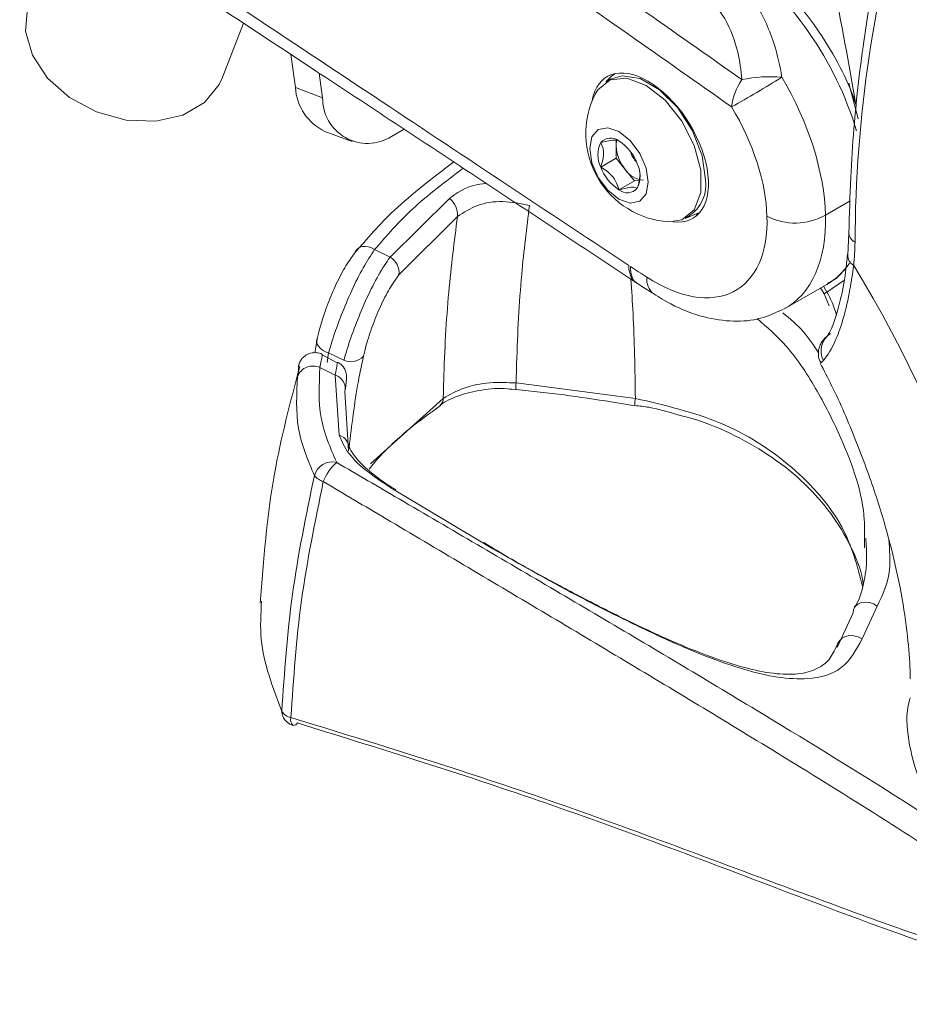
# Model space of a CAD drawing. Units: inches. Extents: x 0.5 to 16.5, y 0.2 to 10.8.
# Drawn here: x 12.1 to 12.3, y 8.9 to 9.1 of the extents above; entities that cross this region are included whole.
import ezdxf

# ---------------------------------------------------------------- set-up
doc = ezdxf.new("R2010")
doc.units = ezdxf.units.IN
doc.header["$MEASUREMENT"] = 0

msp = doc.modelspace()

# ---------------------------------------------------------------- linework, layer by layer
at = {"color": 7, "linetype": 'Continuous', "lineweight": 15}
for p, q in [((12.16863433712006, 9.067489521468714), (12.17264173167574, 9.077890304496755)), ((12.18158904742814, 9.072002417275831), (12.18246945848552, 9.065728366291305)), ((12.18695574133588, 9.06846952970983), (12.187609942543, 9.063807512242844)), ((12.24194763016182, 9.067306532264876), (12.24121842629372, 9.066885571832216)), ((12.2427726257456, 9.06836012670847), (12.24275831065043, 9.06835186277993)), ((12.18246945848552, 9.065728366291305), (12.187609942543, 9.063807512242844)), ((12.18804874508641, 9.05747002999366), (12.19318922914389, 9.0555491759452)), ((12.20057704543606, 9.056513519169252), (12.20297466562973, 9.057897635845311)), ((12.24301504043339, 9.055751711615484), (12.24301504043339, 9.054733397573083)), ((12.24301504043339, 9.054733397573083), (12.24301504043339, 9.052431492995218)), ((12.24301504043339, 9.052431492995218), (12.240098224961, 9.050747651264585)), ((12.24301504043339, 9.052431492995218), (12.2447413753484, 9.05028394877291)), ((12.2447413753484, 9.05028394877291), (12.2464677102634, 9.0481364045506)), ((12.2464677102634, 9.0481364045506), (12.24355089479101, 9.046452562819965)), ((12.2464677102634, 9.0481364045506), (12.24736753622268, 9.048216862550843)), ((12.20032160958019, 9.033752482358173), (12.21153421106117, 9.044816201071564)), ((12.21305454314204, 9.041404983730875), (12.20201531257221, 9.030389898711668)), ((12.25609221744168, 9.041120618176391), (12.25682142130978, 9.041541578609051)), ((12.25813206116471, 9.041720860261725), (12.25868332672028, 9.042039099093051)), ((12.28696550428831, 9.038242222690188), (12.28673178933023, 9.034166391103742)), ((12.1974203764786, 9.035168725253524), (12.20032160958019, 9.033752482358173)), ((12.24644824438935, 9.029194556415973), (12.24684765046645, 9.028911088778795)), ((12.27498750886115, 9.024100074976312), (12.28280674560505, 9.028614024266457)), ((12.28225324141698, 9.026821882911126), (12.28161718904335, 9.027927307880555)), ((12.28324380948786, 9.024559772383475), (12.28225324141698, 9.026821882911126)), ((12.1861388326355, 9.015696445109977), (12.18664060495, 9.018567872596428)), ((12.19035544024486, 9.01383248489209), (12.1875045228717, 9.015292216738239)), ((12.19160803649925, 9.01428633934928), (12.1887293204918, 9.01567688552749)), ((12.18998731113595, 9.011475886786648), (12.18709669915708, 9.012912896452331)), ((12.19072501360415, 9.000162265736444), (12.18998731113595, 9.011475886786663)), ((12.22413298816562, 9.010004615905812), (12.24664703128159, 9.0070941733178)), ((12.19181494269116, 9.008399820557312), (12.19248035373228, 8.997236428516144)), ((12.22414070880386, 9.008789223553446), (12.22413241004153, 9.008793550651191)), ((12.19662778726727, 8.994772322855459), (12.21037314831688, 9.007102174016417)), ((12.20975531299294, 9.005794116914494), (12.20978980155104, 9.005819603223413)), ((12.24656300292863, 9.00587652939423), (12.24655707659566, 9.00588020165099)), ((12.21783672003304, 8.979835672262618), (12.20113062023197, 8.989832191430732)), ((12.28991934293901, 8.978912795400136), (12.28989839559505, 8.980917562258844)), ((12.28471690961854, 8.960118290374306), (12.28774591674773, 8.966644153337468)), ((12.29231330948511, 8.967891157499938), (12.28944751810798, 8.96171693623212))]:
    msp.add_line(p, q, dxfattribs=at)
at = {"color": 8, "linetype": 'Continuous', "lineweight": 15}
for p, q in [((12.28716229283014, 9.044341754302481), (12.28253352358447, 9.041669622694874)), ((12.28217696146932, 9.02825045762363), (12.28281763363001, 9.027160056172253)), ((12.28281763363001, 9.027160056172253), (12.28602227690008, 9.029321189222227)), ((12.1887293204918, 9.015676885527496), (12.1884475373384, 9.013900794996403))]:
    msp.add_line(p, q, dxfattribs=at)
at = {"color": 7, "linetype": 'Continuous', "lineweight": 15, "flags": 128}
for points in [[(12.13218385999824, 9.081533795171604), (12.13190650973328, 9.080717339774576), (12.13151995280881, 9.076350320598575), (12.13281177937792, 9.071819928210301), (12.13566720498084, 9.06752870785475), (12.13983251252193, 9.063857953292226), (12.14493759614701, 9.061133827174446), (12.1505288467727, 9.05959838006161), (12.1561094572441, 9.059388043167887), (12.16118356583074, 9.060521505849337), (12.16530031571733, 9.062898054972592), (12.16809391561038, 9.066306523718737), (12.16863433712006, 9.067489521468714)], [(12.23905757719426, 9.064512740991892), (12.23954628188673, 9.065334654142617), (12.24189434463733, 9.06721053403502), (12.24505788102331, 9.06749340185928), (12.2486553218677, 9.066149139581105)], [(12.24275831065043, 9.06835186277993), (12.24211692939362, 9.067913919788438), (12.24105865874692, 9.066789300213316)], [(12.25990273910595, 9.04835202010528), (12.25926841322358, 9.052872400549628), (12.25744194463954, 9.057579933473374), (12.25464363242087, 9.06190682093013), (12.25121099431984, 9.065331176434553), (12.24755805715176, 9.067439972174704), (12.24412541905073, 9.06797885626181), (12.24194763016182, 9.067306532264876)], [(12.2486553218677, 9.066149139581105), (12.25225276271209, 9.06333988507044), (12.25541629909807, 9.059404475881454), (12.25776436184868, 9.05481758044279), (12.25901373994246, 9.050132446039722), (12.25901373994246, 9.045914169026476), (12.25776436184868, 9.04267153586599), (12.25541629909807, 9.040795655973588), (12.2529567968461, 9.040435977601877)], [(12.28871109628898, 9.059809887231427), (12.28694810763509, 9.066557657879539), (12.28693923703479, 9.066582527717536)], [(12.24355089479101, 9.057435597068551), (12.24566494205721, 9.055729593962724), (12.24745714479101, 9.053312135172234), (12.24865465637256, 9.050551256883615), (12.24907516651903, 9.047867277788887), (12.24865465637256, 9.045668809374886), (12.24745714479101, 9.044290548528485), (12.24566494205721, 9.043942322969578), (12.24355089479101, 9.044677146882837), (12.24143684752481, 9.046383149988664), (12.23964464479101, 9.048800608779151), (12.23844713320946, 9.051561487067772), (12.23802662306299, 9.054245466162502), (12.23844713320946, 9.0564439345765), (12.23964464479101, 9.057822195422903), (12.24143684752481, 9.05817042098181), (12.24355089479101, 9.057435597068551)], [(12.25603169568528, 9.041041277990479), (12.25877344242153, 9.042158803253216), (12.25881689818554, 9.04219390074402)], [(12.19364547932386, 9.034498464470373), (12.19384136426044, 9.03494876569385), (12.1941551367197, 9.035315820128869), (12.19457228054953, 9.035582646622842), (12.19507349729621, 9.035736900899353), (12.19563559901476, 9.035771446645208), (12.19623258101991, 9.03568468565991), (12.19683682494897, 9.03548063179369), (12.1974203764786, 9.035168725253524)], [(12.18664060495, 9.018567872596428), (12.18648730130382, 9.018186451987079), (12.18646366334, 9.017776167073555), (12.18657069587659, 9.01735445851593), (12.18680384910435, 9.016939252578032), (12.18715321199304, 9.016548199106063), (12.18760393359595, 9.016197921257373), (12.18813685434371, 9.015903308872385), (12.1887293204918, 9.01567688552749)], [(12.2014027512532, 8.98988533809008), (12.20129007822195, 8.989900492762601), (12.20113062023197, 8.989832191430732)], [(12.2180400949114, 8.979848298553975), (12.21803889978223, 8.979849700944635), (12.21795909805615, 8.97987943502652), (12.21783672003304, 8.979835672262618)], [(12.2880156002078, 8.967655495777127), (12.28785033992473, 8.967297218178421), (12.28774591674773, 8.966644153337468)], [(12.28944751810798, 8.96171693623212), (12.28870710800113, 8.962095328035907), (12.28790042477321, 8.962306851867567), (12.28708513346803, 8.962336387131309), (12.28631951447026, 8.962181822524682), (12.28565829738319, 8.961854206963174), (12.28514874873099, 8.961376959758176), (12.28482729315264, 8.960784196508015), (12.28471690961854, 8.960118290374304)], [(12.17990315948601, 8.948054254246328), (12.17993690690641, 8.94755810365588), (12.18008051522641, 8.947109854327417)]]:
    msp.add_lwpolyline(points, dxfattribs=at)
at = {"color": 8, "linetype": 'Continuous', "lineweight": 15, "flags": 128}
for points in [[(12.24655990603638, 9.02917403487485), (12.24629515708883, 9.029284057932859), (12.24592017103409, 9.029719384834138), (12.24542708591732, 9.031429753109562), (12.24543644144943, 9.032134896767419), (12.24543645729273, 9.032135118734933), (12.24543645729273, 9.032135118734933)], [(12.29231330948511, 8.967891157499938), (12.29159629318731, 8.968319950310176), (12.29081578488069, 8.968587866965082), (12.29002757852245, 8.968675755675687), (12.2892880183583, 8.968577333793984), (12.28864997120311, 8.968299636922552), (12.28815904730263, 8.96786251598063), (12.2880156002078, 8.967655495777127)]]:
    msp.add_lwpolyline(points, dxfattribs=at)
at = {"color": 7, "linetype": 'Continuous', "lineweight": 15}
for centre, radius, start, end in [((11.65588212115974, 8.956167981711944), 0.6412617309475963, 9.550583645329212, 13.74669941813137), ((12.536095088249, 9.035425943065043), 0.2479886400290668, 163.4674701747829, 179.7313317368221), ((12.13904316640601, 9.286105828542022), 0.2569064170812709, 299.3131517501784, 301.7659391790419), ((12.27632042199468, 9.060715135859553), 0.01158276620593234, 145.740727290033, 173.1605430763204), ((12.27201795289368, 9.042166749858053), 0.02561685721186157, 84.90780673765087, 101.8734141889514), ((12.19217397951938, 9.066270851523297), 0.009719671739490522, 183.1995189835688, 244.8859692600853), ((12.19606044370534, 9.063657316305262), 0.008451835819179469, 178.9817541992922, 302.3027541803204), ((12.25395073090984, 9.057060069574801), 0.01665377851561895, 153.4161946828192, 266.5784287844817), ((12.24198242052939, 9.05374033923971), 0.002479093463051063, 50.75183192252288, 139.4672041396009), ((12.24658860972899, 9.054785499635289), 0.00357394909522969, 164.4252216204337, 180.8353040121509), ((12.23888392155117, 9.048373282396426), 0.008653296042289298, 20.22711378558843, 57.36202941097271), ((12.24470233157124, 9.053049555842449), 0.0051474811669455, 153.4364295104756, 206.5635704895253), ((12.25050169190331, 9.055078508724124), 0.007494601519670907, 182.6392873611335, 219.7720723791003), ((12.24975061042629, 9.054635391630413), 0.004114794490326206, 194.5198043718732, 225.4748191591466), ((12.24821786803088, 9.053739461554974), 0.008653296042313184, 200.2271137856177, 237.3620294108793), ((12.24846065738424, 9.052739616569163), 0.004456833313883093, 213.4349146449032, 266.5704618878514), ((12.24239945801078, 9.049063188108939), 0.005147481166947089, 333.4364295105029, 26.56357048951559), ((12.25288337988657, 9.047425583854356), 0.007080232198006448, 303.7935661094174, 7.518614283954055), ((12.24511936905263, 9.048372404711683), 0.002479093463055321, 230.7518319226334, 319.4672041396193), ((12.20910245380228, 9.041687996621762), 0.00396220979327496, 355.9039866049002, 52.1397484033457), ((12.2768058196282, 9.051824980158928), 0.01165924001954691, 242.8659512235904, 299.4233507532416), ((12.23709815812165, 9.037304152579068), 0.05101603220380212, 354.229532356223, 359.1965586763451), ((12.19871182015111, 9.030833802703851), 0.00333318360288514, 352.3467717833012, 61.12119325522131), ((12.09323368425522, 8.912554116297152), 0.2284443755511382, 2.760791873453611, 31.57617257984478), ((12.3027820797416, 8.993200458814503), 0.03939331620012595, 120.4507674303731, 121.4077384658706), ((12.28556246456497, 9.016091411553992), 0.003873440678281523, 122.6244381618336, 208.1826372293596), ((12.19290950465921, 9.017313668728187), 0.003295230271133589, 246.7368232030352, 316.8239984899218), ((12.18576871064974, 9.01007185159583), 0.003136094601935016, 64.94722065197777, 157.0880759764529), ((12.18923753428972, 9.008949437250598), 0.002635358149735359, 347.9623244739799, 73.47064069463174), ((12.19011772362816, 8.99780845342623), 0.0024308915044998, 346.3898161975302, 75.53302558685168), ((12.18940909230923, 8.991623208889198), 0.003494501320228808, 75.90235508888009, 164.6020246252715), ((12.19673524500037, 8.987776249815363), 0.009710207690084342, 131.8222479058293, 158.0953200628979), ((12.1887158117053, 8.994656607288347), 0.00340486216807361, 218.1986273518589, 253.1008323524098), ((12.18213333724495, 8.94947904200488), 0.002646452907837008, 212.573180821809, 258.9129417837121), ((12.1829186773745, 8.948417700121535), 0.003125000000001377, 204.7405945143625, 254.0327349471334), ((12.18211045338555, 8.946210822348187), 0.0007992129259416557, 266.3106823907453, 334.320407773546)]:
    msp.add_arc(centre, radius, start, end, dxfattribs=at)
at = {"color": 8, "linetype": 'Continuous', "lineweight": 15}
for centre, radius, start, end in [((12.28894088995511, 9.03838644595915), 0.001980733220183084, 184.2052216367127, 245.1715516474524), ((12.28898401261579, 9.034124696677653), 0.002252810161807895, 179.0008169765657, 239.9432296891294), ((12.2522483652647, 9.029508258101089), 0.003452936863003284, 172.6176677056466, 231.811283555303), ((12.22865405451709, 9.009396924927012), 0.004561724375729982, 172.3445743912435, 187.6007232417448), ((12.20874685228043, 9.007067909934298), 0.001626656947700845, 309.8784595602919, 1.206973912186707), ((12.25226472527416, 9.006067586405196), 0.005710723814310792, 169.6439417848214, 181.8803716386068), ((12.18292012290945, 8.946466729340841), 0.001360614489874605, 162.2301003876198, 230.7376091671993)]:
    msp.add_arc(centre, radius, start, end, dxfattribs=at)
for centre, major_axis, ratio, start_param, end_param in [((12.26319821333984, 9.061780774181134), (-0.02002310246276196, 0.03266672013981876), 0.5590113373279723, 4.259980921779543, 5.371884311171881), ((12.25491216475216, 9.057615093517951), (-0.02032437298458056, 0.03336732292292233), 0.5610410185415372, 3.109813203548944, 3.913863883123185), ((12.26266319132579, 9.06208966591496), (-0.02042049957849912, 0.0333108548794936), 0.5589703807436405, 3.126837782435684, 3.391124626308452)]:
    msp.add_ellipse(centre, major_axis=major_axis, ratio=ratio, start_param=start_param, end_param=end_param, dxfattribs=at)
at = {"color": 7, "linetype": 'Continuous', "lineweight": 15}
for centre, major_axis, ratio, start_param, end_param in [((12.2493845257358, 9.054424055436964), (-0.008206378724676, 0.01330187506346192), 0.5568939568442294, 5.481589351253477, 6.843160012533939), ((12.2493845257358, 9.054424055436964), (-0.008206378724676, 0.01330187506346192), 0.5568939568442294, 2.707523333650526, 5.481589351253477), ((12.25544718676621, 9.057306201784126), (-0.01992695556863744, 0.03272319711814653), 0.5611226981605577, 3.913926446220322, 4.687883723319884), ((12.24992628027526, 9.053896418562237), (-0.01601536701043572, 0.02595961242048973), 0.5568939568441945, 3.910794277050104, 4.684751298677331), ((12.24939125826122, 9.054205310296064), (-0.01641275744935023, 0.02660375012692385), 0.5568939568442646, 2.279434036405453, 3.910793024458668), ((12.05810040041949, 0.8747512085450677), (-5.518789692343582, 8.945510980177575), 0.556893956844232, 5.421026689995355, 5.421447833195646)]:
    msp.add_ellipse(centre, major_axis=major_axis, ratio=ratio, start_param=start_param, end_param=end_param, dxfattribs=at)
for points, knots in [([(11.54309912164762, 9.470865884962983), (11.57569279547161, 9.452516755849594), (11.6407806012426, 9.41587453631188), (11.73835980080947, 9.358205563141784), (11.83598980364774, 9.298663930387637), (11.91065033057005, 9.251642545957761), (11.96264788714289, 9.218308428681935), (11.99102804023204, 9.199980780023209), (12.01931767493721, 9.181586853499383), (12.04783678544782, 9.16293579629562), (12.07556206917289, 9.144713380192043), (12.10079343501688, 9.128059526149611), (12.124000202485, 9.112701198148775), (12.14795425720898, 9.096825285232685), (12.17372093556193, 9.07972444823633), (12.1994464834353, 9.062645407419275), (12.22328471046484, 9.046828158508418), (12.23833251041324, 9.036850368762764), (12.24543663913787, 9.032139812868643)], [0, 0, 0, 0, 0.139308253573418, 0.2781910563334465, 0.4166672151055582, 0.5561171958848327, 0.5969494495352576, 0.6387194530052724, 0.6773250427983353, 0.7177846377309808, 0.7605482393045321, 0.7957750982288746, 0.8255904136009562, 0.8597098896340994, 0.8981335499704053, 0.9356982523714227, 0.9696428784314569, 1, 1, 1, 1]), ([(11.55625045008914, 9.453665475751912), (11.57604862830247, 9.4426019947963), (11.61754081787631, 9.419415616523994), (11.67895711274728, 9.384263722063656), (11.73905903486177, 9.34930491457262), (11.79439452458342, 9.316539275146246), (11.84472389882455, 9.286256774044851), (11.89011195692245, 9.258539498053931), (11.93061868065825, 9.233466492644421), (11.96655609975253, 9.210961411990406), (11.99717235366241, 9.191600732927219), (12.02272972409218, 9.175312247694455), (12.04357473156541, 9.161948125729111), (12.06106786480529, 9.150680979835805), (12.07558273581317, 9.141298147612659), (12.08636204268763, 9.134310238154974), (12.09396962018972, 9.129369383810984), (12.09871175806409, 9.126286121275752), (12.10309021399813, 9.123437017846422), (12.10802002334408, 9.120226604587359), (12.11465579625512, 9.115900602111427), (12.12528085601561, 9.108964621316403), (12.14078674344761, 9.098820674367783), (12.1620694015003, 9.08485702447944), (12.18774202314728, 9.067960277349036), (12.21637144671579, 9.049066366149171), (12.23646512442379, 9.035765094685), (12.24652121611979, 9.029108333913733)], [0, 0, 0, 0, 0.08588100113418606, 0.1799857916953152, 0.2671881521460777, 0.3474976286077164, 0.4209102552952805, 0.4863093839253938, 0.5450747962462693, 0.5971989926577748, 0.6426865470044739, 0.6782739930505344, 0.7083751672016211, 0.733355183227552, 0.7543620250415404, 0.7714796283699099, 0.7802024854510329, 0.7874132416001961, 0.7920787953913822, 0.7992109557179957, 0.8088092243492946, 0.8208735033311412, 0.8453070505755141, 0.8760598879525083, 0.9131362184286266, 0.9565281097250071, 1, 1, 1, 1]), ([(12.13401882855332, 9.158542982055039), (12.1415761545647, 9.153458185290754), (12.16424828153945, 9.138203694786151), (12.20201647760318, 9.112402349137671), (12.23869778005724, 9.086962211081833), (12.26026661413342, 9.071793254780081), (12.26674728131199, 9.067235523152549)], [0, 0, 0, 0, 0.1706750400769691, 0.512028483913803, 0.8533819223974417, 1, 1, 1, 1]), ([(12.26482008184122, 9.062094501415157), (12.25834514162848, 9.066648176848194), (12.23679536729438, 9.081803633848338), (12.20014648512691, 9.107221138607299), (12.16241167689059, 9.132999536920359), (12.13975959669252, 9.148240464676329), (12.1322089532427, 9.153320740320925)], [0, 0, 0, 0, 0.1466180751798, 0.4879715224563212, 0.8293249698801322, 1, 1, 1, 1]), ([(12.29738931712092, 9.108743245062788), (12.29657846285628, 9.105999595427477), (12.29423205560072, 9.098060166985535), (12.29117291215226, 9.08421130296283), (12.28859942843354, 9.066965104483687), (12.28730296816643, 9.05154152320053), (12.28705539334895, 9.041784710368415), (12.28696550428831, 9.038242222690188)], [0, 0, 0, 0, 0.1287841011874948, 0.3726686318392599, 0.6166897855592663, 0.8608283529714313, 1, 1, 1, 1]), ([(12.28824894330442, 9.062567239129818), (12.28795272165897, 9.063456035684151), (12.28688093990793, 9.066671857154095), (12.28400889765036, 9.072141344014264), (12.27981554379826, 9.078633425172287), (12.27490303315035, 9.08445053763554), (12.27062354186283, 9.088419926696583), (12.26803373416312, 9.090310260807433), (12.26729766493436, 9.09084752725051)], [0, 0, 0, 0, 0.07985519205263797, 0.2889300592330277, 0.4977403552544097, 0.7068310046358482, 0.9166761777952498, 1, 1, 1, 1]), ([(12.26239928332814, 9.088932201468273), (12.26464809277027, 9.08695478835188), (12.26898346018441, 9.083142632360147), (12.27251028739263, 9.075596626066465), (12.27386169237089, 9.070343741187417), (12.27424760405602, 9.067955230285092), (12.27429166881981, 9.067682501645923)], [0, 0, 0, 0, 0.3759421148471707, 0.72476002802766, 0.9685721246121174, 0.9999999999999999, 0.9999999999999999, 0.9999999999999999, 0.9999999999999999]), ([(12.26674728131199, 9.067235523152549), (12.26672932601516, 9.06746256231456), (12.26657328609705, 9.069435638705123), (12.265813960719, 9.073750754909137), (12.26338651984552, 9.079978707280073), (12.25994867559642, 9.083087194431348), (12.25818016912236, 9.084686272008238)], [0, 0, 0, 0, 0.03234241588030713, 0.2810707043747277, 0.6301661676383823, 1, 1, 1, 1]), ([(12.24355089479101, 9.055660181131422), (12.24329309994407, 9.055752496275154), (12.24285198407429, 9.055910457830265), (12.24144270028145, 9.055696710612304), (12.24051116876046, 9.055457500987869), (12.240098224961, 9.055351460420313)], [0, 0, 0, 0, 0.4391048986601193, 0.7513576846029719, 1, 1, 1, 1]), ([(12.240098224961, 9.055351460420313), (12.24020125220908, 9.0551553105115), (12.24049038404561, 9.054604842703915), (12.24072230797813, 9.053418878663075), (12.24049625495471, 9.051964668692182), (12.24020133214262, 9.051062912021115), (12.240098224961, 9.050747651264585)], [0, 0, 0, 0, 0.1764192005299895, 0.4950962818133291, 0.8234819510875879, 1, 1, 1, 1]), ([(12.19364547932386, 9.034498464470373), (12.19599454193294, 9.03721866166237), (12.20111561327925, 9.043148824546233), (12.20840975041144, 9.048700093433183), (12.21235802812398, 9.05170496581568)], [0, 0, 0, 0, 0.4587053079770737, 1, 1, 1, 1]), ([(12.240098224961, 9.050747651264585), (12.2408289542485, 9.050269303572403), (12.24207931393979, 9.049450797070813), (12.24312893005454, 9.047817557150958), (12.24342129202414, 9.046871808853496), (12.24355089479101, 9.046452562819965)], [0, 0, 0, 0, 0.4391048986600408, 0.7513576846029721, 1, 1, 1, 1]), ([(12.24700356462102, 9.046761283531076), (12.24710966706568, 9.047078264619687), (12.247410161509, 9.047975991868746), (12.24748531439045, 9.04882228455632), (12.24753393132548, 9.049369757332082)], [0, 0, 0, 0, 0.3530928675081613, 1, 1, 1, 1]), ([(12.24355089479101, 9.046452562819965), (12.24428162407851, 9.046633266917395), (12.24553198376981, 9.046942471876521), (12.24658159988455, 9.046948587363483), (12.24687396185416, 9.046818812259962), (12.24700356462102, 9.046761283531076)], [0, 0, 0, 0, 0.4391048986601194, 0.7513576846029715, 1, 1, 1, 1]), ([(12.22665800352795, 9.043474206786405), (12.22496393755178, 9.043832109642922), (12.22158216157807, 9.044546572537595), (12.21666402938073, 9.043743931490265), (12.21425721167463, 9.042184313165475), (12.21305454314204, 9.041404983730875)], [0, 0, 0, 0, 0.334306032081667, 0.6673577788956617, 1, 1, 1, 1]), ([(12.22665800352795, 9.043474206786405), (12.2261252575344, 9.03921835917016), (12.2249629034403, 9.029932879860121), (12.22433189102668, 9.018360575021799), (12.22416228425488, 9.011235351968685), (12.22413298816562, 9.01000461590581)], [0, 0, 0, 0, 0.4117643681490209, 0.8983943660163619, 1, 1, 1, 1]), ([(12.21037314831688, 9.007102174016417), (12.2104005872346, 9.008207718532061), (12.21057399550655, 9.015194530693268), (12.21123254175802, 9.027178063833249), (12.21245884418088, 9.036753526559702), (12.21305454314205, 9.04140498373088)], [0, 0, 0, 0, 0.08814354841812364, 0.5570489539814465, 1, 1, 1, 1]), ([(12.1974203764786, 9.035168725253524), (12.19670741861558, 9.034094972302295), (12.19527899777679, 9.03194369356506), (12.19306699815167, 9.027493244275073), (12.19107104968334, 9.022767135673975), (12.18960105654018, 9.018680489572485), (12.18897388400536, 9.016519539631249), (12.18872932049181, 9.015676885527492)], [0, 0, 0, 0, 0.2156714728068246, 0.4321007482643127, 0.6460630552420985, 0.8619836520597796, 1, 1, 1, 1]), ([(12.18664060494999, 9.018567872596428), (12.18680930239725, 9.019264371368038), (12.18724152469471, 9.021048881472604), (12.18835204610658, 9.024412676905879), (12.18994206618986, 9.02828910670849), (12.19177830720035, 9.03191489951412), (12.19302240700766, 9.033636333025141), (12.19364547932386, 9.034498464470373)], [0, 0, 0, 0, 0.1374791814182593, 0.3522375033647627, 0.5654038063972843, 0.7823447480925296, 1, 1, 1, 1]), ([(12.19160803649925, 9.014286339349296), (12.19185506421681, 9.015140682361722), (12.19248271551268, 9.017311408400758), (12.19395559382129, 9.021404084220356), (12.19595095004736, 9.026114648935554), (12.19816759281131, 9.030545882456414), (12.19960449183583, 9.032684937424523), (12.20032160958019, 9.033752482358173)], [0, 0, 0, 0, 0.139894590946227, 0.3554460291364735, 0.5688272704044863, 0.7848132610566033, 1, 1, 1, 1]), ([(12.28666885779997, 9.034297694976603), (12.28656958105423, 9.033170088054868), (12.28627161208651, 9.029785691558212), (12.28537130179347, 9.025594802415652), (12.28422164426055, 9.021631733172917), (12.28339397358052, 9.01960785879812), (12.28278755356111, 9.018787252203586), (12.28291254838468, 9.018909088164586), (12.28292843185589, 9.018924570229547)], [0, 0, 0, 0, 0.1241454144856211, 0.3726097257503658, 0.5895053577964613, 0.819698410732479, 0.9770885303906769, 1, 1, 1, 1]), ([(12.28785567499014, 9.032174822879767), (12.28763367547571, 9.030644804027371), (12.28680633736272, 9.024942796464723), (12.28445431350963, 9.017222443788727), (12.28291877699911, 9.015251222301675), (12.28214823340152, 9.01426204875491)], [0, 0, 0, 0, 0.1544807658156889, 0.5757121839282824, 1, 1, 1, 1]), ([(12.28292715460964, 9.028836419816905), (12.28322632325508, 9.02896338543731), (12.28463509167772, 9.029561259444195), (12.28563069084447, 9.03078045896437), (12.28641486274656, 9.031740747038835)], [0, 0, 0, 0, 0.2123618336679282, 1, 1, 1, 1]), ([(12.20201531257221, 9.030389898711668), (12.20142199355105, 9.029576831118641), (12.20023247303349, 9.02794674587011), (12.19847950911, 9.024475620168559), (12.19696261790446, 9.02075378948725), (12.19589481044239, 9.017493757529902), (12.19547729985475, 9.01574780849605), (12.19531256875911, 9.015058934714702)], [0, 0, 0, 0, 0.2134097691401703, 0.4278563302127832, 0.6412775399814737, 0.8584640830312656, 1, 1, 1, 1]), ([(12.24670608178108, 9.028990335475008), (12.24698987893416, 9.028807501290949), (12.24812506760338, 9.028076164518065), (12.24926024663795, 9.027344399139126), (12.2501116309281, 9.026795575095756)], [0, 0, 0, 0, 0.2499999874751722, 1, 1, 1, 1]), ([(12.24703042603884, 9.02878136877049), (12.24705392917357, 9.028764500208096), (12.24717948245401, 9.028674388681733), (12.2473460351323, 9.028576556116338), (12.24749347614224, 9.028482842085898), (12.2475279425996, 9.028460789790707), (12.24753760088105, 9.028454610238478)], [0, 0, 0, 0, 0.1258116862169789, 0.6720835370261826, 0.9081103852459121, 1, 1, 1, 1]), ([(12.2501116309281, 9.026795575095758), (12.25118430407, 9.026146009211717), (12.25428820670818, 9.024266415901899), (12.2593383068977, 9.022316647164082), (12.26505206919118, 9.021474353260146), (12.27016616201654, 9.021897041711394), (12.27308991227553, 9.023244575085501), (12.27445435447531, 9.023873435705722)], [0, 0, 0, 0, 0.1342390561374706, 0.3884360894434848, 0.6092901762565174, 0.8176653530023034, 1, 1, 1, 1]), ([(12.2830845365962, 9.019045425419401), (12.28297070983727, 9.018958084672404), (12.28267159251156, 9.018728568072666), (12.28237625967978, 9.01843023218083), (12.28191282848622, 9.017891958349486), (12.28143189172477, 9.017054127226315), (12.28114481990774, 9.015878558813519), (12.28117935186155, 9.014697213094093), (12.28154125292231, 9.014063375884234), (12.28166324198266, 9.013849722999417)], [0, 0, 0, 0, 0.1613101314129557, 0.4238955371690334, 0.5837770838629236, 0.6992668306125134, 0.8113283154648068, 0.9364028348959417, 1, 1, 1, 1]), ([(12.18756955161109, 9.015375551890143), (12.18755484315632, 9.01538652569292), (12.18723752158047, 9.015623275538175), (12.18643624439544, 9.015765001034074), (12.18539468798295, 9.015706149383758), (12.18454228664769, 9.0153414733558), (12.18394775909847, 9.014881308401574), (12.18355631943318, 9.014411259495649), (12.18333018680184, 9.014019567172983), (12.1832085554102, 9.013745979399236), (12.18312122715269, 9.01350803041737), (12.18306012396544, 9.013317242317587), (12.18301373533727, 9.013133569513599), (12.18299093170458, 9.013043279989546)], [0, 0, 0, 0, 0.00733863608052205, 0.1583244197114563, 0.3057529142259492, 0.4232806028885181, 0.5225177054789215, 0.6063311480543644, 0.6725914416080694, 0.7249351694363427, 0.7853561592516213, 0.8944857932104905, 1, 1, 1, 1]), ([(12.19531256875911, 9.015058934714704), (12.19498045916424, 9.013477933512013), (12.19379218327193, 9.007821169468201), (12.19309843891713, 9.002027801744026), (12.19259858821794, 8.997853614397291)], [0, 0, 0, 0, 0.2794886246705034, 1, 1, 1, 1]), ([(12.18327223007186, 9.013065378581269), (12.18149529035344, 9.006360682792847), (12.17762420753104, 8.991754428890752), (12.1764420853582, 8.976624582227915), (12.17580259167907, 8.968439775674591)], [0, 0, 0, 0, 0.4590291140605803, 1, 1, 1, 1]), ([(12.18309731301756, 9.013104278675037), (12.18310987923719, 9.01321552166552), (12.18316373090807, 9.0136922458583), (12.18306528680537, 9.01332504065967), (12.18298981451016, 9.01304352233205)], [0, 0, 0, 0, 0.2333487416113282, 1, 1, 1, 1]), ([(12.18709669915709, 9.01291289645234), (12.18693213380239, 9.009696489121453), (12.18660873759691, 9.003375754553941), (12.18905756415564, 8.997767075518329), (12.19026026597817, 8.99501246291662)], [0, 0, 0, 0, 0.5088660655710472, 1, 1, 1, 1]), ([(12.19189101540861, 9.008820011414365), (12.19194185821305, 9.009218428091577), (12.19205022808067, 9.010067640935985), (12.19209707467476, 9.0106097601726), (12.19213234463702, 9.010998142691163), (12.19210752167978, 9.011525714447904), (12.19199907666868, 9.012115645832365), (12.19167935863837, 9.012841744634015), (12.19114066323058, 9.013533862895203), (12.19063056816528, 9.013800899075132), (12.19040643913025, 9.013918231245931)], [0, 0, 0, 0, 0.2155125180853353, 0.4593582772940482, 0.6058656561776458, 0.6608403935779205, 0.7242281221823947, 0.8158396655559703, 0.9190823811916867, 1, 1, 1, 1]), ([(12.2815183846139, 9.013767558881), (12.28225431992807, 9.012362250758393), (12.2847712198467, 9.007556094794186), (12.28831639840866, 8.999225745606607), (12.29206932214679, 8.989072819571819), (12.29492316940568, 8.979338275582352), (12.29693276223871, 8.970279439791192), (12.29809774247585, 8.962327993182576), (12.2984750782976, 8.95716151306454), (12.29852934174106, 8.954710704061055), (12.29854048628259, 8.954207360723784)], [0, 0, 0, 0, 0.06468328218755473, 0.2212169256471693, 0.3765066770691093, 0.5299559236134485, 0.6810649648502899, 0.8294988981923402, 0.9649827491777895, 0.9999999999999999, 0.9999999999999999, 0.9999999999999999, 0.9999999999999999]), ([(12.18604002685674, 8.992551076042362), (12.1848122770724, 8.99544855032481), (12.1823236676114, 9.001321637825415), (12.18269294491226, 9.007939717238225), (12.18288004010154, 9.011292782313038)], [0, 0, 0, 0, 0.4933477122800191, 1, 1, 1, 1]), ([(12.2097662006993, 9.00578635878447), (12.20981399874971, 9.005824814064166), (12.21068101913949, 9.00652236367765), (12.21322880816359, 9.007717853851775), (12.21756742159569, 9.008769820323876), (12.22142521115067, 9.009108188536992), (12.22357107437168, 9.008772718955901), (12.2241173319883, 9.008687320775802)], [0, 0, 0, 0, 0.01716538646524882, 0.3113670941405168, 0.6042236193794652, 0.899249933417666, 1, 1, 1, 1]), ([(12.21037314831688, 9.007102174016417), (12.21161506235529, 9.007804677304287), (12.21409887163306, 9.009209673246119), (12.21905642226289, 9.010247184111789), (12.22247328351568, 9.010083919826434), (12.22413298816562, 9.01000461590581)], [0, 0, 0, 0, 0.3396150182141303, 0.6792248956169907, 1, 1, 1, 1]), ([(12.22413672815005, 9.008744848554933), (12.22565828132905, 9.008599964589733), (12.23315824609826, 9.007885809705346), (12.24060537215519, 9.006680518394734), (12.24654166467156, 9.00571975020946)], [0, 0, 0, 0, 0.2028747101907733, 1, 1, 1, 1]), ([(12.19635890494755, 8.993766702543775), (12.19669295587018, 8.994171316804353), (12.19885878246458, 8.996794642371407), (12.20313670716179, 9.000912833813612), (12.20785233878256, 9.004290061166778), (12.20986756552044, 9.005733320396784)], [0, 0, 0, 0, 0.09455637563292066, 0.6130583666816998, 1, 1, 1, 1]), ([(12.24654287958366, 9.005763008405337), (12.247426513163, 9.005664676594296), (12.25029572023693, 9.005345387768669), (12.25301962920842, 9.004508375928058), (12.2549046522535, 9.003929139754947)], [0, 0, 0, 0, 0.3079713511693865, 0.9999999999999999, 0.9999999999999999, 0.9999999999999999, 0.9999999999999999]), ([(12.2549046522535, 9.003929139754947), (12.2557971804792, 9.003709628364577), (12.25951154314836, 9.002796105530921), (12.26553658519035, 9.000155222660341), (12.27267062832315, 8.996056497166256), (12.27878042756939, 8.991069632541015), (12.28379432041011, 8.985394712716303), (12.28739100793348, 8.979271530795373), (12.2893447979521, 8.974658450985004), (12.28962745354825, 8.972317189086883), (12.28966287223417, 8.972023812904146)], [0, 0, 0, 0, 0.04830241084939069, 0.2010162441083418, 0.3537045730716543, 0.5074645976448462, 0.6622417038835362, 0.8191317823388183, 0.9773359711194248, 1, 1, 1, 1]), ([(12.20113062023197, 8.989832191430732), (12.19940673039074, 8.990940965790944), (12.19597376502719, 8.993148986212875), (12.19216292159597, 8.996775843595733), (12.19120433193224, 8.999033421465505), (12.19072501360415, 9.000162265736444)], [0, 0, 0, 0, 0.3352430875777278, 0.6676052497663476, 1, 1, 1, 1]), ([(12.2014051157219, 8.989891382179804), (12.20132135619756, 8.989939459879723), (12.19978739653184, 8.990819947837151), (12.19713262582289, 8.992695285908065), (12.19422191911804, 8.99530122852258), (12.19275817116596, 8.997414204541228), (12.19264200255093, 8.998045230223568), (12.19260060277153, 8.998270113028955)], [0, 0, 0, 0, 0.01664025516423235, 0.3047471968388493, 0.5843933903951979, 0.8518875175425926, 1, 1, 1, 1]), ([(12.19026026597818, 8.995012462916616), (12.19419258626563, 8.992716927870047), (12.20788823984456, 8.984721940056764), (12.2315441998702, 8.970882871493854), (12.25625958392573, 8.956277988797433), (12.27977298530977, 8.942072431285238), (12.30214347101497, 8.928304861012917), (12.318985197926, 8.916781604650135), (12.3274337015765, 8.911001064806392)], [0, 0, 0, 0, 0.08605215830027962, 0.2997061438661463, 0.5139641565704145, 0.6207587179406988, 0.8097569582487372, 1, 1, 1, 1]), ([(12.17990315948601, 8.948054254246328), (12.18039117272129, 8.95537008781863), (12.18135738899682, 8.96985468978327), (12.184489748737, 8.98503699699822), (12.18604002685674, 8.992551076042362)], [0, 0, 0, 0, 0.5050766041181364, 1, 1, 1, 1]), ([(12.18772605813151, 8.991398774535309), (12.18618443354314, 8.98388012862396), (12.1830695822797, 8.968688710497347), (12.18210939035908, 8.954199890943705), (12.18162442352923, 8.946881982162799)], [0, 0, 0, 0, 0.4949271917002128, 1, 1, 1, 1]), ([(12.34448024408147, 8.892789361646907), (12.33875545568337, 8.89690962412629), (12.32730936130016, 8.905147642711977), (12.30385361297845, 8.921374568441015), (12.28064695199033, 8.935838480423138), (12.2536113668228, 8.952259548287689), (12.22892677494458, 8.966991764065282), (12.20532943585659, 8.980975162846539), (12.19164596763514, 8.98907765098964), (12.18772605813151, 8.991398774535309)], [0, 0, 0, 0, 0.114402734298593, 0.228735876930437, 0.4599523951393145, 0.5528920138303164, 0.73876111457773, 0.9251627750281041, 0.9999999999999999, 0.9999999999999999, 0.9999999999999999, 0.9999999999999999]), ([(12.28944751810798, 8.96171693623212), (12.28831145210747, 8.959667212084243), (12.28603899647236, 8.955567179878257), (12.27997807758876, 8.95399774307779), (12.27359759284345, 8.954331346448448), (12.26500056594876, 8.956356611716739), (12.25478023133735, 8.960448331883041), (12.24319963491132, 8.966008479545712), (12.23145570271772, 8.972022361005529), (12.22297717723301, 8.976886553885933), (12.21783672003304, 8.979835672262618)], [0, 0, 0, 0, 0.1220123471404408, 0.2440594522545713, 0.3325777527032817, 0.4236555522712418, 0.6078220781862333, 0.716349578834046, 0.8280251852296796, 1, 1, 1, 1]), ([(12.28482120279872, 8.960823287517295), (12.28438974934773, 8.959868142589919), (12.28347781899655, 8.957849325387123), (12.28131101588026, 8.956114640034892), (12.27804023562079, 8.955015476359083), (12.27346151435908, 8.954993990969818), (12.26796569821775, 8.95600831697278), (12.26158517179239, 8.957999866544318), (12.25430301932432, 8.960919806799449), (12.24625865429908, 8.964624707190865), (12.23774759228015, 8.968882894931957), (12.2291541328467, 8.973468374047869), (12.22248644005401, 8.977146211254503), (12.21895160780043, 8.979341108681966), (12.2180670311175, 8.979890372394213)], [0, 0, 0, 0, 0.06618710115089893, 0.1398946427675319, 0.2244278467345428, 0.3084599652284417, 0.3924462418722207, 0.4817113491485365, 0.576651111261442, 0.6751965826931804, 0.7749454631602607, 0.8730631829725173, 0.9682346033718844, 1, 1, 1, 1]), ([(12.29012049410594, 8.980733192978649), (12.29021694233074, 8.979491925405341), (12.29046084589136, 8.976352939888152), (12.28977106660318, 8.971996577734517), (12.28888891728, 8.968849555682262), (12.2880437050461, 8.96777405014333), (12.28797044094772, 8.967680823921018)], [0, 0, 0, 0, 0.2333858311475568, 0.5901988899434548, 0.9644779054995429, 1, 1, 1, 1]), ([(12.17606333644207, 8.968835809845814), (12.17593237464043, 8.966429455325008), (12.17555222785293, 8.959444457186173), (12.17818040070697, 8.952564224469816), (12.17990315948601, 8.948054254246328)], [0, 0, 0, 0, 0.3445032443788262, 1, 1, 1, 1]), ([(12.18162442352923, 8.946881982162799), (12.19646067698799, 8.942332236141992), (12.22612656836814, 8.933234772848056), (12.26805464927773, 8.917477362987245), (12.3012181578681, 8.905216849722597), (12.32573448252073, 8.897234364450785), (12.33822480323608, 8.894272654390559), (12.34448024408155, 8.89278936164689)], [0, 0, 0, 0, 0.2776519887226276, 0.5551801714512048, 0.7772123968516856, 0.8884228272148881, 1, 1, 1, 1]), ([(12.33359860305899, 8.894232539165833), (12.32312628323362, 8.897375395108584), (12.30214536133995, 8.90367199568587), (12.26677410816345, 8.91724953820398), (12.22687683878826, 8.932224467843653), (12.19750357841915, 8.941320662989352), (12.18283072919055, 8.94586449293024)], [0, 0, 0, 0, 0.2034859240114551, 0.4076768423176084, 0.7041163194664645, 1, 1, 1, 1])]:
    msp.add_open_spline(points, degree=3, knots=knots, dxfattribs=at)
at = {"color": 8, "linetype": 'Continuous', "lineweight": 15}
for points, knots in [([(12.21414951871731, 9.05052264869722), (12.21081247882706, 9.048010036931018), (12.20425513146896, 9.043072706641633), (12.19967142879412, 9.037771931312946), (12.1974203764786, 9.035168725253525)], [0, 0, 0, 0, 0.508900887511284, 1, 1, 1, 1]), ([(12.21153421106117, 9.044816201071564), (12.21292961571824, 9.045824463144001), (12.21491812436022, 9.047261277787172), (12.21765864897666, 9.047571304638218), (12.21847605355638, 9.047663775023764)], [0, 0, 0, 0, 0.7017342683897397, 1, 1, 1, 1]), ([(12.24569372212169, 9.031969380270297), (12.24576057290708, 9.031270838153965), (12.24588481701091, 9.029972577576723), (12.24644593916335, 9.028988242779338), (12.24690207834841, 9.028879308738178), (12.24692072037765, 9.028874856694488)], [0, 0, 0, 0, 0.527673533141448, 0.9806964100157218, 1, 1, 1, 1]), ([(12.24664703128159, 9.0070941733178), (12.24655341238153, 9.012555485850761), (12.2464187279626, 9.020412379112585), (12.24594815298612, 9.027439757558163), (12.24580467383889, 9.029582417744276)], [0, 0, 0, 0, 0.6950982215193868, 1, 1, 1, 1]), ([(12.28281763363001, 9.027160056172253), (12.28318073820558, 9.026458190443762), (12.28391438826101, 9.025040076034731), (12.28443059547428, 9.023514897402134), (12.28454640387972, 9.022966588255205), (12.28455368567712, 9.022932111689286)], [0, 0, 0, 0, 0.4787061176824335, 0.9672220990706452, 1, 1, 1, 1]), ([(12.28989839559505, 8.980917562258844), (12.28991498868897, 8.981999960676367), (12.29000327396256, 8.987758973483766), (12.28661176390124, 8.997669579037906), (12.28110010093005, 9.00853083311617), (12.27605300023072, 9.016508419068598), (12.27152697788026, 9.020483118501618), (12.26962704552824, 9.022151616678963)], [0, 0, 0, 0, 0.08067666840483999, 0.4292485641886372, 0.6353919409250527, 0.8469449345129407, 1, 1, 1, 1]), ([(12.27449309046872, 9.023227945770099), (12.2758278247043, 9.022118153755034), (12.27846626029824, 9.01992437264387), (12.28031156481351, 9.017091855367838), (12.28122336497596, 9.015692254548)], [0, 0, 0, 0, 0.5058809237701091, 1, 1, 1, 1]), ([(12.18749152290634, 9.015266743265514), (12.18750794086828, 9.015309893998445), (12.18760129535463, 9.015555254203518), (12.18742661376513, 9.014624804651355), (12.18718300729896, 9.013360744507901), (12.18709669915709, 9.01291289645234)], [0, 0, 0, 0, 0.1211042366568267, 0.6886131085671269, 0.9999999999999999, 0.9999999999999999, 0.9999999999999999, 0.9999999999999999]), ([(12.18288004010154, 9.011292782313038), (12.1829342945357, 9.011695930947655), (12.18305877827693, 9.012620932766886), (12.18308341426678, 9.012929944964492), (12.18309731301756, 9.013104278675037)], [0, 0, 0, 0, 0.435835504574032, 1, 1, 1, 1]), ([(12.18998731113595, 9.011475886786661), (12.19006977608421, 9.011923300520332), (12.19030267877489, 9.013186914511678), (12.19046813663996, 9.014119763876007), (12.19037171082153, 9.013874474808697), (12.1903544122964, 9.013830470628422)], [0, 0, 0, 0, 0.3102625545657531, 0.8762630099105836, 1, 1, 1, 1]), ([(12.28214823340152, 9.01426204875491), (12.2818273555549, 9.014022118799895), (12.28138976907671, 9.01369492231334), (12.28178658257504, 9.01390035465433), (12.28189241665056, 9.01395514548675)], [0, 0, 0, 0, 0.7332901326199782, 1, 1, 1, 1]), ([(12.24664703128159, 9.0070941733178), (12.25216273807234, 9.005809473642588), (12.26319702024113, 9.003239406150565), (12.27675876766599, 8.994496917695017), (12.28641748547661, 8.983491398036783), (12.28853843566324, 8.975471245473413), (12.28953971309852, 8.971685018979349)], [0, 0, 0, 0, 0.2553173321766228, 0.5107674487957614, 0.7690386520091778, 0.9999999999999999, 0.9999999999999999, 0.9999999999999999, 0.9999999999999999]), ([(12.29448102693597, 8.980463781582053), (12.29462889434399, 8.97851220244699), (12.29500419520375, 8.973558918034382), (12.29332867797426, 8.97002980850651), (12.29231330948511, 8.967891157499938)], [0, 0, 0, 0, 0.3939969871498898, 1, 1, 1, 1]), ([(12.30846435475466, 8.923755333623916), (12.30706908097326, 8.925142843572196), (12.30351927370552, 8.928672898364406), (12.29996970936285, 8.935070038440452), (12.29803406891971, 8.942510592802568), (12.2976513224741, 8.947817384257263), (12.29849236985525, 8.95045125087824), (12.29854956261691, 8.950630358630384)], [0, 0, 0, 0, 0.1727821092256662, 0.4395862627405954, 0.7140070255386308, 0.9805519541584791, 1, 1, 1, 1])]:
    msp.add_open_spline(points, degree=3, knots=knots, dxfattribs=at)

doc.saveas('drawing.dxf')
